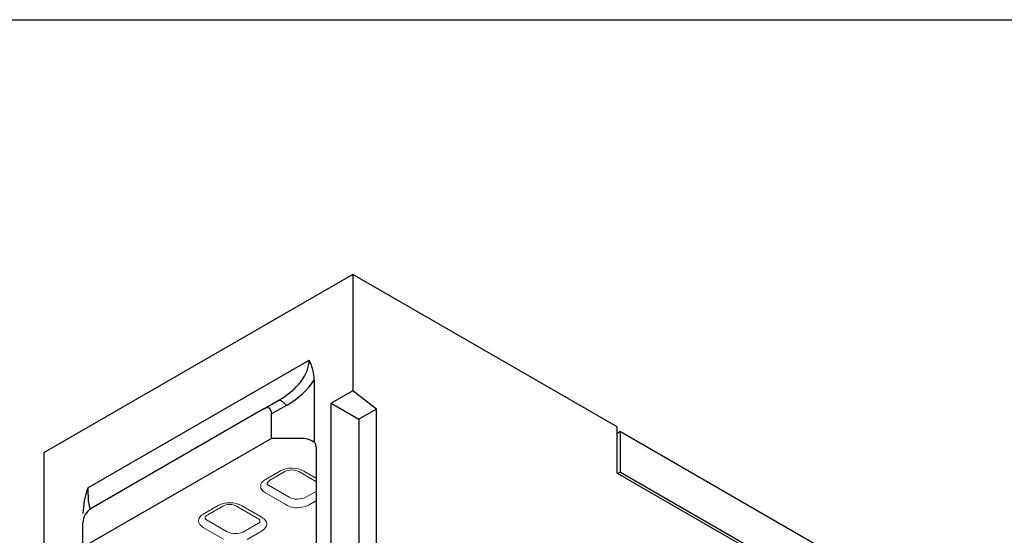
# Model space of a CAD drawing. Units: millimetres. Extents: x 0 to 3384, y 0 to 2357.
# Drawn here: x 326 to 706, y 2141 to 2340 of the extents above; entities that cross this region are included whole.
import ezdxf

# ---------------------------------------------------------------- set-up
doc = ezdxf.new("R2010")
doc.units = ezdxf.units.MM
doc.layers.add('2013-09-16_MFF30', color=7, linetype='Continuous')
doc.layers.add('2016-07-22_AKVF2', color=7, linetype='Continuous')
doc.layers.add('Part_Channel', color=7, linetype='Continuous', lineweight=9)

msp = doc.modelspace()

# ---------------------------------------------------------------- linework, layer by layer
at = {"ltscale": 25.4}
msp.add_line((0.00001, 2339.94143), (3383.91531, 2339.94143), dxfattribs=at)
at = {"layer": '2013-09-16_MFF30', "color": 7, "linetype": 'Continuous'}
for p, q in [((558.0262, 2180.706), (556.66003, 2179.91724)), ((558.0262, 2165.05083), (558.0262, 2180.706)), ((558.0262, 2180.706), (785.72161, 2049.246)), ((558.0262, 2165.05083), (557.03736, 2164.45003)), ((558.0262, 2165.05083), (785.72161, 2033.59083))]:
    msp.add_line(p, q, dxfattribs=at)
at = {"layer": '2016-07-22_AKVF2', "color": 7, "linetype": 'Continuous'}
for p, q in [((454.65249, 2241.44052), (442.81233, 2234.6046)), ((454.65249, 2241.44052), (454.65249, 2196.49516)), ((556.66003, 2182.54644), (454.65249, 2241.44052)), ((442.81233, 2234.6046), (335.3401, 2172.55548)), ((352.25428, 2158.95705), (437.7383, 2208.31127)), ((439.62459, 2200.5338), (439.62459, 2176.65256)), ((454.65249, 2196.49516), (446.21567, 2191.62416)), ((463.7603, 2189.38236), (454.65249, 2196.49516)), ((420.01042, 2189.36368), (425.73402, 2192.6682)), ((428.95412, 2190.80907), (423.23052, 2187.50455)), ((446.21567, 2047.70522), (446.21567, 2191.62416)), ((446.21567, 2191.62416), (456.92944, 2185.43856)), ((420.01042, 2189.36368), (353.58809, 2151.01472)), ((423.23052, 2178.0768), (423.23052, 2187.50455)), ((463.7603, 2189.38236), (456.92944, 2185.43856)), ((463.7603, 1960.64195), (463.7603, 2189.38236)), ((456.92944, 2185.43856), (456.92944, 2043.37402)), ((556.66003, 2164.66788), (556.66003, 2182.54644)), ((423.23052, 2178.0768), (350.36799, 2136.0096)), ((434.1599, 2178.0768), (423.23052, 2178.0768)), ((335.3401, 2127.61011), (335.3401, 2172.55548)), ((440.53537, 2044.4257), (440.53537, 2174.39592)), ((556.66003, 2164.66788), (785.26622, 2032.68204)), ((350.36799, 2136.0096), (350.36799, 2145.43735))]:
    msp.add_line(p, q, dxfattribs=at)
for centre, radius, start, end in [((424.48923, 2200.98046), 15.14195, 358.3096375, 28.9560877), ((381.68632, 2148.22405), 31.32798, 159.9645775, 178.5780158), ((356.80819, 2145.43735), 6.4402, 120, 180)]:
    msp.add_arc(centre, radius, start, end, dxfattribs=at)
for centre, major_axis, ratio, start_param, end_param in [((396.75313, 2205.68207), (40.94491, 3.55869), 0.510354737, 5.453459203, 6.238857366), ((396.75313, 2209.40032), (45.53908, 0), 0.577350269, 5.497787144, 5.939209555), ((428.95412, 2187.09082), (3.2201, -5.57738), 0.333333333, 2.094395102, 3.141592654), ((416.79032, 2180.06805), (-5.57738, -9.6603), 0.333333333, 2.617993878, 3.665191429), ((434.1599, 2173.87008), (-7.28625, 0), 0.577350269, 3.864326901, 4.71238898), ((436.89225, 2172.29256), (2.57608, 4.4619), 0.577350269, 5.497787144, 6.220521392), ((356.80819, 2182.61985), (3.43446, 31.6581), 0.094459745, 2.425197502, 3.210595665)]:
    msp.add_ellipse(centre, major_axis=major_axis, ratio=ratio, start_param=start_param, end_param=end_param, dxfattribs=at)
at = {"layer": 'Part_Channel', "color": 7, "linetype": 'Continuous'}
for p, q in [((420.86208, 2162.15981), (426.64713, 2165.49981)), ((428.3659, 2165.23246), (422.58084, 2161.89246)), ((440.53537, 2161.28949), (433.70594, 2165.23246)), ((435.67104, 2165.42831), (440.53537, 2162.61989)), ((428.74832, 2152.46822), (420.86208, 2157.02134)), ((430.06956, 2155.33714), (422.05949, 2159.96175)), ((440.53537, 2157.69449), (436.45232, 2155.33714)), ((429.28391, 2155.75219), (429.84858, 2155.42618)), ((440.53537, 2153.99202), (437.77223, 2152.39672)), ((396.83952, 2148.79727), (402.62457, 2152.13728)), ((404.34334, 2151.86993), (398.55829, 2148.52993)), ((417.69346, 2147.24531), (409.68339, 2151.86993)), ((411.64849, 2152.06578), (419.53473, 2147.51266)), ((406.047, 2141.9746), (398.03693, 2146.59922)), ((418.21481, 2145.31461), (412.42976, 2141.9746)), ((404.72576, 2139.10569), (396.83952, 2143.65881)), ((405.26135, 2142.38966), (405.82602, 2142.06364)), ((419.53473, 2142.37419), (413.74967, 2139.03419))]:
    msp.add_line(p, q, dxfattribs=at)
for centre, radius, start, end in [((433.00295, 2160.85863), 6.25233, 242.0197871, 272.0253104), ((433.41773, 2161.2909), 6.68252, 268.3992985, 297.0075911), ((432.69681, 2158.40323), 7.12846, 236.364695, 277.5801848), ((408.98039, 2147.4961), 6.25233, 242.0197871, 272.0253104), ((409.39517, 2147.92837), 6.68252, 268.3992985, 297.0075911)]:
    msp.add_arc(centre, radius, start, end, dxfattribs=at)
for centre, major_axis, ratio, start_param, end_param in [((431.09717, 2162.93058), (-6.29331, 0), 0.577350269, 3.899170724, 5.497787144), ((431.03592, 2163.69092), (3.77598, 0), 0.577350269, 0.785398163, 2.35619449), ((425.31212, 2159.59057), (6.29331, 0), 0.577350269, 2.35619449, 3.926990817), ((425.25087, 2160.35092), (3.77415, 0), 0.57763018, 2.35619449, 3.142287773), ((407.07461, 2149.56804), (-6.29331, 0), 0.577350269, 3.899170724, 5.497787144), ((407.01336, 2150.32839), (3.77598, 0), 0.577350269, 0.785398163, 2.35619449), ((401.28956, 2146.22804), (6.29331, 0), 0.577350269, 2.35619449, 3.926990817), ((433.32219, 2154.96596), (6.29331, 0), 0.577350269, 4.762456152, 5.497787144), ((401.22831, 2146.98839), (3.77415, 0), 0.57763018, 2.35619449, 3.142287773), ((415.02344, 2145.70377), (-3.77598, 0), 0.577350269, 3.142287773, 3.926990817), ((415.08469, 2144.94343), (-6.29331, 0), 0.577350269, 2.35619449, 3.926990817)]:
    msp.add_ellipse(centre, major_axis=major_axis, ratio=ratio, start_param=start_param, end_param=end_param, dxfattribs=at)
for points, knots in [([(422.05949, 2159.96175), (421.97865, 2160.01106), (421.7848, 2160.12951), (421.55372, 2160.32898), (421.46443, 2160.44979), (421.45489, 2160.47133), (421.4793, 2160.43164)], [0, 0, 0, 0, 0.1110310967, 0.3180278047, 0.5276725484, 0.6586239203, 0.6586239203, 0.6586239203, 0.6586239203]), ([(398.03693, 2146.59922), (397.95609, 2146.64853), (397.76224, 2146.76698), (397.53116, 2146.96645), (397.44187, 2147.08726), (397.43233, 2147.1088), (397.45674, 2147.06911)], [0, 0, 0, 0, 0.1110310967, 0.3180278047, 0.5276725484, 0.6586239203, 0.6586239203, 0.6586239203, 0.6586239203]), ([(418.81777, 2145.82237), (418.81732, 2145.82197), (418.80817, 2145.79758), (418.69979, 2145.66083), (418.4694, 2145.46884), (418.28404, 2145.35646), (418.21481, 2145.31461)], [0.3438762106, 0.3438762106, 0.3438762106, 0.3438762106, 0.5016071808, 0.6996934625, 0.9058215545, 1, 1, 1, 1])]:
    msp.add_open_spline(points, degree=3, knots=knots, dxfattribs=at)

doc.saveas('drawing.dxf')
